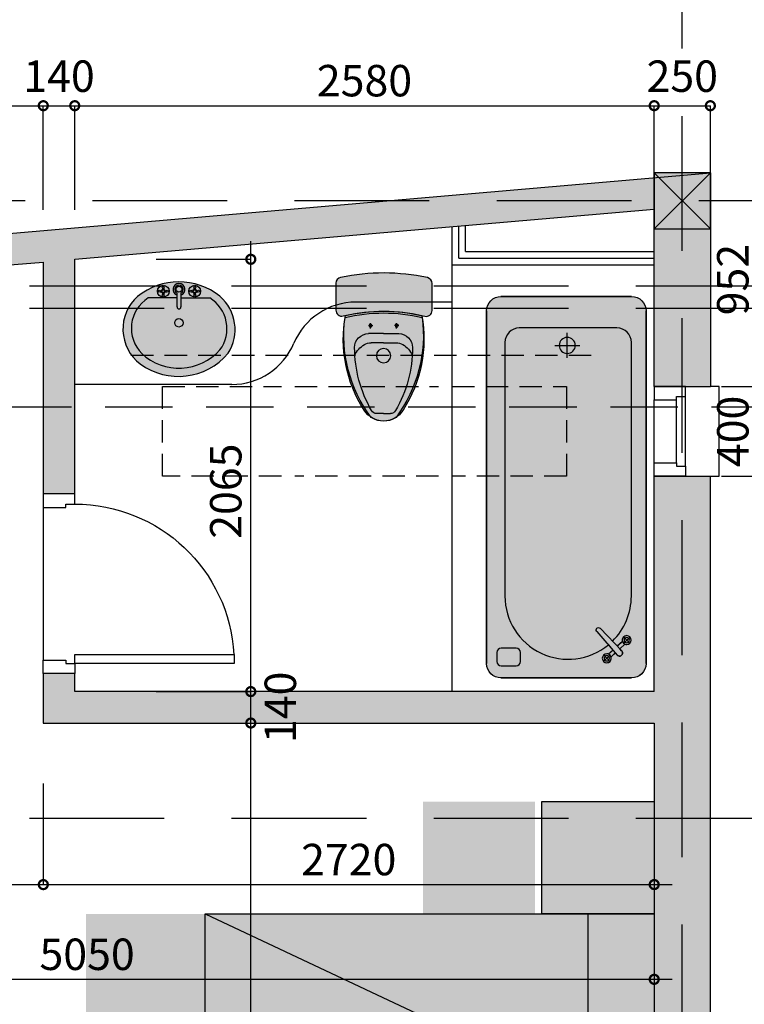
# Model space of a CAD drawing. Extents: x -148387 to 5823, y -39717 to 134725.
# Drawn here: x -3983 to -757, y 39690 to 44074 of the extents above; entities that cross this region are included whole.
import ezdxf

# ---------------------------------------------------------------- set-up
doc = ezdxf.new("R2010")
doc.units = 0
doc.header["$LTSCALE"] = 400
doc.header["$MEASUREMENT"] = 0
doc.header["$PDMODE"] = 3
doc.linetypes.add('CENTER', pattern=[2, 1.25, -0.25, 0.25, -0.25])
doc.linetypes.add('HIDDEN', pattern=[0.375, 0.25, -0.125])
doc.layers.get('0').update_dxf_attribs({"linetype": 'CONTINUOUS'})
doc.layers.get('DEFPOINTS').update_dxf_attribs({"linetype": 'CONTINUOUS'})
for name, color, linetype in [('2', 32, 'CONTINUOUS'), ('6', 8, 'CONTINUOUS'), ('9', 9, 'CONTINUOUS'), ('CAY', 75, 'CONTINUOUS'), ('DIM2', 14, 'CONTINUOUS'), ('H', 152, 'CONTINUOUS'), ('NETKHUAT', 8, 'HIDDEN'), ('NETTHAY', 8, 'CONTINUOUS'), ('THIETBI', 8, 'CONTINUOUS'), ('TIM', 63, 'CENTER'), ('TUONG', 4, 'CONTINUOUS')]:
    doc.layers.add(name, color=color, linetype=linetype)
doc.styles.add('ARIAL', font='VNARIAL.ttf')
doc.dimstyles.new('1-100', dxfattribs={"dimtxt": 140, "dimasz": 80, "dimexe": 0, "dimexo": 0, "dimgap": 40, "dimtad": 1, "dimdec": 0, "dimzin": 0, "dimdsep": 46, "dimtxsty": 'ARIAL', "dimblk1": 'DOTSMALL', "dimblk2": 'DOTSMALL', "dimsah": 1, "dimcen": 0.09, "dimdle": 80, "dimclrd": 14, "dimclre": 14, "dimclrt": 7, "dimadec": 0, "dimazin": 0, "dimtfac": 1, "dimtdec": 0, "dimtofl": 0, "dimtmove": 2, "dimatfit": 3, "dimldrblk": 'DOTSMALL', "dimfxl": 0, "dimtolj": 1, "dimtzin": 0, "dimarcsym": 0})

# ---------------------------------------------------------------- blocks, each defined once
blk = doc.blocks.new('WC-01')
at = {"layer": 'H'}
h = blk.add_hatch(color=256, dxfattribs=at)
edge = h.paths.add_edge_path()
edge.add_arc((187.7386265604655, -45.5467962366547), 26.39999999999749, -3.979039320256561e-12, 78.18984661212522, ccw=False)
edge.add_line((214.1386265604633, -45.54679623665652), (214.1386265604669, -165.7719810493472))
edge.add_arc((187.7386265604546, -165.7719810493527), 26.40000000001237, -103.6010580665465, 1.1880274541908875e-11, ccw=False)
edge.add_arc((2.584643394151499, -931.0449834805058), 760.9530121440556, 76.39894193344259, 103.969220164493)
edge.add_arc((-187.482852968129, -166.9775044193248), 26.40000000000988, 179.9999999999763, 283.9692201644754, ccw=False)
edge.add_line((-213.8828529681377, -166.9775044193138), (-213.8828529681377, -46.58843626009002))
edge.add_arc((-187.4828529681363, -46.58843626009002), 26.40000000000146, 102.12826643340873, 180, ccw=False)
edge.add_arc((2.584643394158775, -931.0449834805167), 931.048571045415, 78.18984661212818, 102.128266433411, ccw=False)
h = blk.add_hatch(color=256, dxfattribs=at)
edge = h.paths.add_edge_path()
edge.add_arc((2.584643394151499, -931.0449834805058), 760.9530121440562, 77.11860071008819, 102.9991738341679)
edge.add_arc((409.9810836020661, -293.2386472590078), 587.7733850623711, 169.843549913803, 212.7043312987996)
edge.add_arc((1.860396850319376, -558.242405115021), 101.2000000000006, 211.298131395388, 328.7018686046692)
edge.add_arc((-406.173262145192, -293.273946581272), 587.6810817140711, 327.2939802765866, 370.1962546020461)
at = {"layer": 'THIETBI'}
for p, q in [((-65.6619157611567, -234.0998302922671), (-46.10049726154102, -234.0998302922671)), ((-56.06929593250607, -247.2572900603045), (-56.06929593250607, -223.385898011973)), ((69.38270946178818, -234.0998302922671), (49.8212909621725, -234.0998302922671)), ((59.79008963313754, -247.2572900603045), (59.79008963313754, -223.385898011973)), ((1.8603968503121, -270.1472651451404), (-65.60398927819915, -270.1472651451404)), ((1.860396850315738, -270.1472651451404), (69.32478297882699, -270.1472651451404)), ((1.860396850315738, -310.9692833846693), (-53.46152676783095, -310.9692833846693)), ((1.860396850315738, -310.9692833846693), (57.18232046846242, -310.9692833846693)), ((1.8603968503121, -626.064245871321), (-28.61566037747252, -626.064245871321)), ((1.860396850315738, -626.064245871321), (32.336454078104, -626.064245871321))]:
    blk.add_line(p, q, dxfattribs=at)
for points in [[(193.1419017239277, -19.70565428224836, -0.3550510849783174), (214.1386265604633, -45.54679623665652), (214.1386265604669, -165.7719810493472, -0.4855796156414798), (181.5304009231659, -191.4316368232958, 0.12088171400207), (-181.1098768994962, -192.5967389127509, -0.4875663488252326), (-213.8828529681377, -166.9775044193138), (-213.8828529681377, -46.58843626009002, -0.3534888470401446), (-193.0295172359693, -20.77769207283382, -0.1048325804745381)], [(172.2266790928225, -189.2424043429546, 0.113407777000007), (-168.5818477780485, -189.5926795587293, 0.1892266528890446), (-84.61255136843101, -610.8149190967342, 0.562343334187039), (88.3333450691207, -610.8149190966469, 0.1894141891269166)], [(173.680053003136, -197.6748528820244, 0.1156209314877619), (-170.0051580347063, -198.0251010175234, 0.1951790510421335), (-53.84569356793872, -642.7306971460039, 0.2999978609796283), (57.56648726857384, -642.7306971460057, 0.1967772097381536)], [(87.51275633100522, -318.9537570850171, -1.323972584536519e-06), (87.51320967687934, -318.9540135464322, 2.113879088727785e-06)], [(87.51321110090066, -318.9540143520171, 1.323452858794158e-06), (87.51275793299283, -318.9537579912667), (87.51275617123974, -318.9537569946369), (87.51275685484507, -318.9537573813559), (87.5128117246677, -318.9537884213878), (87.5128981431626, -318.9538373088453), (87.51289840653772, -318.9538374578369), (87.51289901700875, -318.953837803183), (87.5128995326595, -318.9538380948889), (87.51289994698891, -318.9538383292766), (87.51290040495951, -318.9538385883534), (87.51280334988041, -318.9537836838263), (87.51277995985947, -318.9537704519771, -1.256852874527475e-06), (87.51321032301712, -318.9540139119599), (87.5132101235613, -318.9540137991244, 1.322734651888248e-06), (87.51275720157355, -318.9537575775012), (87.5127563370479, -318.9537570884368), (87.51301521025744, -318.9539035347079), (87.51311301990427, -318.9539588666084), (87.51324179802032, -318.9540317178107)]]:
    blk.add_lwpolyline(points, format="xyb", close=True, dxfattribs=at)
blk.add_lwpolyline([(-83.79196213211617, -318.9537568031519), (-83.791963003423, -318.9537572960544)], close=True, dxfattribs=at)
blk.add_lwpolyline([(-83.79196213211617, -318.9537568031519), (-83.791963003423, -318.9537572960544)], close=True, dxfattribs=at)
for centre, radius in [((-56.39460167650032, -234.4279976128564), 6.600000000000001), ((60.11539537713179, -234.4279976128564), 6.600000000000001), ((1.860396850315738, -368.3752483426106), 31.89220135646)]:
    blk.add_circle(centre, radius, dxfattribs=at)
for centre, radius, start, end in [((-65.60398927819915, -331.7472651451408), 61.60000000000001, 90, 180.2133109917491), ((69.32478297882699, -331.7472651451408), 61.60000000000001, 359.7866890082509, 90), ((439.435165444349, -329.8670062217261), 566.6426548089796, 180.2133109917484, 209.9603193324757), ((-35.36569313974178, -404.5572204098298), 98.3516980533718, 119.4971907512092, 157.1911446568267), ((-53.46152676783095, -372.5692833846697), 61.60000000000001, 90, 119.4971907512092), ((-435.7143717437175, -329.8670062217261), 566.6426548089796, 330.0396806675242, 359.7866890082516), ((57.18232046846242, -372.5692833846697), 61.60000000000001, 60.50280924879082, 90), ((39.08648684037689, -404.5572204098298), 98.3516980533718, 22.80885534317375, 60.50280924879082), ((-28.61566037747252, -599.6642458713195), 26.4, 209.9603193324767, 270), ((32.336454078104, -599.6642458713195), 26.4, 270, 330.0396806675233)]:
    blk.add_arc(centre, radius, start, end, dxfattribs=at)
blk = doc.blocks.new('LAV-05')
at = {"layer": 'H'}
h = blk.add_hatch(color=256, dxfattribs=at)
edge = h.paths.add_edge_path()
edge.add_arc((-53.54331465372296, -210.5212439365434), 194.9996568506438, 131.6871286225812, 232.5683441693847)
edge.add_arc((-1.595153950979011, -132.8194132337238), 288.3378601309348, 233.7561962733523, 320.0282774479074)
edge.add_arc((55.47049572175749, -211.659399263705), 195.4073310156932, 327.0124022986108, 409.0558666178156)
edge.add_arc((0.6704716469715066, -293.0046429994783), 293.0054101061624, 51.3862839418706, 128.8759312108472)
at = {"layer": 'THIETBI'}
for p, q in [((-82.63901675768284, -39.56222365587928), (-77.40067447252659, -39.56222365587928)), ((-71.11634219713596, -33.27712844103553), (-71.11634219713596, -28.03878615587928)), ((-66.74088443346409, -28.03878615587928), (-66.74088443346409, -33.27712844103553)), ((-60.45655215807346, -39.56222365587928), (-55.21744693346409, -39.56222365587928)), ((57.36037289075466, -39.56222365587928), (62.59947811536404, -39.56222365587928)), ((68.88381039075466, -33.27712844103553), (68.88381039075466, -28.03878615587928)), ((73.25926815442654, -28.03878615587928), (73.25926815442654, -33.27712844103553)), ((79.54360042981716, -39.56222365587928), (84.78194271497341, -39.56222365587928)), ((-7.678689609245339, -71.86355422228553), (-136.7764374119797, -71.86355422228553)), ((-82.63901675768284, -43.93691848009803), (-77.40067447252659, -43.93691848009803)), ((-71.11634219713596, -55.46188185900428), (-71.11634219713596, -50.22201369494178)), ((-66.74088443346409, -50.22201369494178), (-66.74088443346409, -55.46188185900428)), ((-60.45655215807346, -43.93691848009803), (-55.21744693346409, -43.93691848009803)), ((-7.678689609245339, -111.7500288316605), (-7.678689609245339, -50.49972365587928)), ((9.821615566535911, -50.49972365587928), (9.821615566535911, -111.7500288316605)), ((9.821615566535911, -71.86355422228553), (138.2205108302078, -71.86355422228553)), ((57.36037289075466, -43.93691848009803), (62.59947811536404, -43.93691848009803)), ((68.88381039075466, -55.46188185900428), (68.88381039075466, -50.22201369494178)), ((73.25926815442654, -50.22201369494178), (73.25926815442654, -55.46188185900428)), ((79.54360042981716, -43.93691848009803), (84.78194271497341, -43.93691848009803))]:
    blk.add_line(p, q, dxfattribs=at)
blk.add_lwpolyline([(-183.2302948338656, -64.8979170152561, 0.4709971914337374), (-172.0669647557152, -365.3663618394639, 0.3952825049966363), (219.3759063380348, -318.0503828355577, 0.3741008546537069), (183.5253814356656, -64.05868361681314, 0.3516144642770185)], format="xyb", close=True, dxfattribs=at)
for centre, radius in [((-68.92823184557346, -41.75033400744178), 26.24969482421875), ((-86.42853702135471, -41.75033400744178), 4.37469482421875), ((-68.92823184557346, -41.75033400744178), 8.75091552734375), ((-68.92823184557346, -41.75033400744178), 6.56280517578125), ((-68.92823184557346, -24.25002883166053), 4.37469482421875), ((-51.42868960924534, -41.75033400744178), 4.37469482421875), ((1.071462978645286, -32.99941848009803), 13.12408447265625), ((71.07115780286404, -41.75033400744178), 26.24969482421875), ((53.57161556653591, -41.75033400744178), 4.37469482421875), ((71.07115780286404, -41.75033400744178), 8.75091552734375), ((71.07115780286404, -41.75033400744178), 6.56280517578125), ((71.07115780286404, -24.25002883166053), 4.37469482421875), ((88.57146297864529, -41.75033400744178), 4.37469482421875), ((-68.92823184557346, -59.25063918322303), 4.376220703125), ((71.07115780286404, -59.25063918322303), 4.376220703125), ((1.071462978645286, -182.157286359341), 18.95834429397473)]:
    blk.add_circle(centre, radius, dxfattribs=at)
for centre, radius, start, end in [((1.071462978645286, -33.72936080187537), 26.97963714599609, 288.9246444160513, 251.0753555839488), ((1.071462978645286, -34.09399817884514), 18.59335899560918, 298.073662444883, 241.926337555117), ((-49.88707958336454, -207.2591146759933), 160.8779608723644, 122.6900957954594, 224.3608982272273), ((54.9954360416923, -208.1462446881815), 159.6852679309566, 323.6287700462044, 58.58843409985523), ((1.071462978645286, -111.7492658589654), 8.750152621154465, 180.0049959261871, 359.995004073813), ((0.9214012970041949, -137.8354356592481), 246.1475979936713, 227.6471801449626, 317.9054552219272)]:
    blk.add_arc(centre, radius, start, end, dxfattribs=at)
blk = doc.blocks.new('BATH-02')
at = {"layer": 'H'}
h = blk.add_hatch(color=256, dxfattribs=at)
edge = h.paths.add_edge_path()
edge.add_line((1698.180574559239, -290.8907998529194), (1698.180574559236, 290.8907998529176))
edge.add_arc((1634.180574559236, 290.8907998529176), 64, 0, 90)
edge.add_line((1634.180574559236, 354.8907998529176), (64, 354.8907998529203))
edge.add_arc((64, 290.8907998529203), 64, 90, 180)
edge.add_line((0, 290.8907998529203), (0, -290.8907998529194))
edge.add_arc((64, -290.8907998529185), 64, 180.0000000000008, 270)
edge.add_line((64, -354.8907998529185), (1634.180574559239, -354.8907998529166))
edge.add_arc((1634.180574559239, -290.8907998529167), 63.99999999999994, 270, 359.9999999999976)
at = {"layer": 'THIETBI'}
for p, q in [((64, 354.8907998529203), (1634.180574559236, 354.8907998529176)), ((0, -290.8907998529185), (0, 290.8907998529203)), ((1698.180574559236, 290.8907998529176), (1698.180574559239, -290.8907998529166)), ((217.9403011341747, 51.45666507647002), (217.9403011341747, -60.0683441616402)), ((273.7028057532298, -4.30583954258509), (162.1777965151196, -4.30583954258509)), ((1577.557477888819, -246.6840045752979), (1477.444886422425, -150.1434478807778)), ((1490.832420760147, -135.4365577232002), (1596.330277205463, -226.0611258184399)), ((1625.660217974048, -193.8406880342818), (1596.080274977645, -166.9143631396792)), ((1624.333408923147, -165.5875540887801), (1597.407084028546, -195.1674970851809)), ((1574.930178316506, -207.9752453036081), (1592.615065674916, -188.5474933914093)), ((1587.15880625305, -218.310034169227), (1604.447042873478, -199.3180233492494)), ((1544.881243290241, -282.5805170234844), (1515.301300293839, -255.6541921288817)), ((1543.55443423934, -254.3273830779826), (1516.62810934474, -283.9073260743835)), ((1536.514475394408, -250.1768568139141), (1557.545656582814, -227.0730302376869)), ((1548.34645259297, -260.9473867717552), (1568.980983043388, -238.2793012877501)), ((1634.180574559239, -354.8907998529166), (64, -354.8907998529185))]:
    blk.add_line(p, q, dxfattribs=at)
for points in [[(1698.180574559239, -290.8907998529194), (1698.180574559236, 290.8907998529176, 0.414213562373095), (1634.180574559236, 354.8907998529176), (64, 354.8907998529203, 0.4142135623730951), (0, 290.8907998529203), (0, -290.8907998529194, 0.4142135623730909), (64, -354.8907998529185), (1634.180574559239, -354.8907998529166, 0.414213562373083)], [(1565.448682386123, 223.6569162332617), (1565.448682386123, 289.7457539407596, -0.4142135623730951), (1585.448682386123, 309.7457539407596), (1624.961643127757, 309.7457539407596, -0.4142135623730951), (1644.961643127757, 289.7457539407596), (1644.961643127757, 223.6569162332617, -0.4142135623730951), (1624.961643127757, 203.6569162332617), (1585.448682386123, 203.6569162332617, -0.4142135623730951)], [(1510.09127179204, -269.1173545761822, -0.5135612529796354), (1536.514475394408, -250.1768568139132), (1557.393839851815, -227.2398086698086), (1534.638154032749, -205.2960497004306, -0.2013676950219585), (1333.741743178205, -289.6235349491471), (204.1748502186892, -289.6235349491462, -0.4142135623730951), (140.1748502186892, -225.6235349491462), (140.1748502186892, 209.3067187232064, -0.4142135623730964), (204.1748502186892, 273.3067187232068), (1333.741743178205, 273.3067187232064, -0.6338815459497519), (1550.991434113701, -187.1142390136029), (1575.081995047502, -207.8084668714873), (1592.615065674916, -188.5474933914074, -0.1055919137662949), (1590.870246475846, -180.3775255869796, -1), (1630.870246475846, -180.3775255869796, -0.5135612529796497), (1604.447042873478, -199.3180233492494), (1587.223870566333, -218.2385576983161), (1595.94988873956, -225.7343652415675, -1.04787411911791), (1577.196506809767, -246.335913007475), (1568.915918730105, -238.3507777586592), (1548.34645259297, -260.9473867717561, -0.1055919137662719), (1550.09127179204, -269.1173545761822, -1)], [(1598.870246475846, -180.3775255869796, -1), (1622.870246475846, -180.3775255869796, -1)], [(1518.09127179204, -269.1173545761822, -1), (1542.09127179204, -269.1173545761822, -1)]]:
    blk.add_lwpolyline(points, format="xyb", close=True, dxfattribs=at)
for centre, radius in [((217.9403011341747, -4.30583954258509), 35.76250461905497), ((1610.870246475846, -180.3775255869796), 20), ((1610.870246475846, -180.3775255869796), 12), ((1530.09127179204, -269.1173545761822), 20), ((1530.09127179204, -269.1173545761822), 12)]:
    blk.add_circle(centre, radius, dxfattribs=at)
for centre, radius, start, end in [((64, 290.8907998529198), 64, 89.99999999999999, 180), ((1634.180574559236, 290.8907998529171), 64, 0, 89.99999999999999), ((1484.138653591286, -142.7900028019876), 9.943825895382544, 47.68871934893817, 227.6887193489381), ((1587.055073220959, -236.4737855014673), 13.94463662591046, 227.070881660778, 48.3065570370992), ((64, -290.8907998529194), 64, 180, 270), ((1634.180574559239, -290.8907998529166), 63.9999999999999, 269.9999999999999, 0)]:
    blk.add_arc(centre, radius, start, end, dxfattribs=at)
blk = doc.blocks.new('_DOTSMALL')
at = {"color": 0, "linetype": 'ByBlock', "ltscale": 200, "const_width": 0.5}
blk.add_lwpolyline([(-0.0625, 0, 1), (0.0625, 0, 1)], format="xyb", close=True, dxfattribs=at)
blk = doc.blocks.new('*D957')
at = {"color": 14, "linetype": 'ByBlock', "ltscale": 200}
for p, q in [((-3878.051909015457, 40674.1231765973), (-3878.051909015457, 40223.46705185081)), ((-5358.051909014641, 40223.46705185081), (-3798.051909015457, 40223.46705185081))]:
    blk.add_line(p, q, dxfattribs=at)
at = {"layer": 'DEFPOINTS', "color": 0, "linetype": 'ByBlock', "ltscale": 200}
for p in [(-5278.051909014641, 40662.96037784158), (-3878.051909015457, 40674.1231765973), (-3878.051909015457, 40223.46705185081)]:
    blk.add_point(p, dxfattribs=at)
at = {"color": 14, "linetype": 'ByBlock', "ltscale": 200, "xscale": 80, "yscale": 80, "zscale": 80, "rotation": 180}
blk.add_blockref('_DOTSMALL', (-5278.051909014641, 40223.46705185081), dxfattribs=at)
at = {"color": 14, "linetype": 'ByBlock', "ltscale": 200, "xscale": 80, "yscale": 80, "zscale": 80}
blk.add_blockref('_DOTSMALL', (-3878.051909015457, 40223.46705185081), dxfattribs=at)
at = {"color": 7, "linetype": 'ByBlock', "ltscale": 200, "insert": (-4578.051909015048, 40334.94727013184), "char_height": 140, "attachment_point": 5, "style": 'ARIAL'}
blk.add_mtext('\\A1;1400', dxfattribs=at)
blk = doc.blocks.new('*D956')
at = {"color": 14, "linetype": 'ByBlock', "ltscale": 200}
for p, q in [((-1158.051909014874, 40942.76920316013), (-1158.051909014874, 40223.46705185081)), ((-3958.051909015457, 40223.46705185081), (-1078.051909014874, 40223.46705185081))]:
    blk.add_line(p, q, dxfattribs=at)
at = {"layer": 'DEFPOINTS', "color": 0, "linetype": 'ByBlock', "ltscale": 200}
for p in [(-3878.051909015457, 40942.76920316087), (-1158.051909014874, 40942.76920316013), (-1158.051909014874, 40223.46705185081)]:
    blk.add_point(p, dxfattribs=at)
at = {"color": 14, "linetype": 'ByBlock', "ltscale": 200, "xscale": 80, "yscale": 80, "zscale": 80, "rotation": 180}
blk.add_blockref('_DOTSMALL', (-3878.051909015457, 40223.46705185081), dxfattribs=at)
at = {"color": 14, "linetype": 'ByBlock', "ltscale": 200, "xscale": 80, "yscale": 80, "zscale": 80}
blk.add_blockref('_DOTSMALL', (-1158.051909014874, 40223.46705185081), dxfattribs=at)
at = {"color": 7, "linetype": 'ByBlock', "ltscale": 200, "insert": (-2518.051909015165, 40334.94727013184), "char_height": 140, "attachment_point": 5, "style": 'ARIAL'}
blk.add_mtext('\\A1;2720', dxfattribs=at)
blk = doc.blocks.new('*D912')
at = {"color": 14, "linetype": 'ByBlock', "ltscale": 200}
for p, q in [((-2954.18784811796, 37562.9330772903), (-2954.187848117959, 41022.76920316032)), ((-3575.997004362056, 40942.76920316032), (-2954.187848117959, 40942.76920316032)), ((-3375.997004362056, 37642.9330772903), (-2954.18784811796, 37642.9330772903))]:
    blk.add_line(p, q, dxfattribs=at)
at = {"layer": 'DEFPOINTS', "color": 0, "linetype": 'ByBlock', "ltscale": 200}
for p in [(-3575.997004362056, 40942.76920316032), (-2954.187848117959, 40942.76920316032), (-3375.997004362056, 37642.9330772903)]:
    blk.add_point(p, dxfattribs=at)
at = {"color": 14, "linetype": 'ByBlock', "ltscale": 200, "xscale": 80, "yscale": 80, "zscale": 80}
for p, rotation in [((-2954.187848117959, 40942.76920316032), 90), ((-2954.18784811796, 37642.9330772903), 270)]:
    blk.add_blockref('_DOTSMALL', p, dxfattribs=dict(at, rotation=rotation))
at = {"color": 7, "linetype": 'ByBlock', "ltscale": 200, "insert": (-3065.715815375804, 39292.85114022531), "char_height": 140, "attachment_point": 5, "rotation": 90, "style": 'ARIAL'}
blk.add_mtext('\\A1;3300', dxfattribs=at)
blk = doc.blocks.new('*D911')
at = {"color": 14, "linetype": 'ByBlock', "ltscale": 200}
for p, q in [((-3375.997004362056, 41082.76920316031), (-2954.187848117959, 41082.76920316031)), ((-2954.187848117959, 40862.76920316032), (-2954.187848117959, 41082.76920316031)), ((-3375.997004362056, 40942.76920316032), (-2954.187848117959, 40942.76920316032))]:
    blk.add_line(p, q, dxfattribs=at)
at = {"layer": 'DEFPOINTS', "color": 0, "linetype": 'ByBlock', "ltscale": 200}
for p in [(-3375.997004362056, 41082.76920316031), (-2954.187848117959, 41082.76920316031), (-3375.997004362056, 40942.76920316032)]:
    blk.add_point(p, dxfattribs=at)
at = {"color": 14, "linetype": 'ByBlock', "ltscale": 200, "xscale": 80, "yscale": 80, "zscale": 80}
for p, rotation in [((-2954.187848117959, 41082.76920316031), 90), ((-2954.187848117959, 40942.76920316032), 270)]:
    blk.add_blockref('_DOTSMALL', p, dxfattribs=dict(at, rotation=rotation))
at = {"color": 7, "linetype": 'ByBlock', "ltscale": 200, "insert": (-2822.707629836922, 41012.76920316031), "char_height": 140, "attachment_point": 5, "rotation": 90, "style": 'ARIAL'}
blk.add_mtext('\\A1;140', dxfattribs=at)
blk = doc.blocks.new('*D901')
at = {"color": 14, "linetype": 'ByBlock', "ltscale": 200}
for p, q in [((-6208.051909014815, 40662.96037784158), (-6208.051909014815, 39801.67530572551)), ((-1158.051909014845, 40662.96037784158), (-1158.051909014845, 39801.67530572551)), ((-6288.051909014815, 39801.67530572551), (-1078.051909014845, 39801.67530572551))]:
    blk.add_line(p, q, dxfattribs=at)
at = {"layer": 'DEFPOINTS', "color": 0, "linetype": 'ByBlock', "ltscale": 200}
for p in [(-6208.051909014815, 40662.96037784158), (-1158.051909014845, 40662.96037784158), (-1158.051909014845, 39801.67530572551)]:
    blk.add_point(p, dxfattribs=at)
at = {"color": 14, "linetype": 'ByBlock', "ltscale": 200, "xscale": 80, "yscale": 80, "zscale": 80, "rotation": 180}
blk.add_blockref('_DOTSMALL', (-6208.051909014815, 39801.67530572551), dxfattribs=at)
at = {"color": 14, "linetype": 'ByBlock', "ltscale": 200, "xscale": 80, "yscale": 80, "zscale": 80}
blk.add_blockref('_DOTSMALL', (-1158.051909014845, 39801.67530572551), dxfattribs=at)
at = {"color": 7, "linetype": 'ByBlock', "ltscale": 200, "insert": (-3683.05190901483, 39913.15552400655), "char_height": 140, "attachment_point": 5, "style": 'ARIAL'}
blk.add_mtext('\\A1;5050', dxfattribs=at)
blk = doc.blocks.new('*D785')
at = {"color": 14, "linetype": 'ByBlock', "ltscale": 200}
for p, q in [((-5358.05190901483, 43691.44856007745), (-3798.051909015354, 43691.44856007745)), ((-3878.051909015354, 43227.28929176369), (-3878.051909015354, 43691.44856007745))]:
    blk.add_line(p, q, dxfattribs=at)
at = {"layer": 'DEFPOINTS', "color": 0, "linetype": 'ByBlock', "ltscale": 200}
for p in [(-3878.051909015354, 43691.44856007745), (-5278.05190901483, 43227.28929176379), (-3878.051909015354, 43227.28929176369)]:
    blk.add_point(p, dxfattribs=at)
at = {"color": 14, "linetype": 'ByBlock', "ltscale": 200, "xscale": 80, "yscale": 80, "zscale": 80, "rotation": 180}
blk.add_blockref('_DOTSMALL', (-5278.05190901483, 43691.44856007745), dxfattribs=at)
at = {"color": 14, "linetype": 'ByBlock', "ltscale": 200, "xscale": 80, "yscale": 80, "zscale": 80}
blk.add_blockref('_DOTSMALL', (-3878.051909015354, 43691.44856007745), dxfattribs=at)
at = {"color": 7, "linetype": 'ByBlock', "ltscale": 200, "insert": (-4578.051909015092, 43802.92877835849), "char_height": 140, "attachment_point": 5, "style": 'ARIAL'}
blk.add_mtext('\\A1;1400', dxfattribs=at)
blk = doc.blocks.new('*D784')
at = {"color": 14, "linetype": 'ByBlock', "ltscale": 200}
for p in [(-3958.051909015354, 43691.44856007745), (-3738.051909014736, 43227.28929176369)]:
    blk.add_line(p, (-3738.051909014736, 43691.44856007745), dxfattribs=at)
at = {"layer": 'DEFPOINTS', "color": 0, "linetype": 'ByBlock', "ltscale": 200}
for p in [(-3738.051909014736, 43691.44856007745), (-3878.051909015354, 43227.28929176369), (-3738.051909014736, 43227.28929176369)]:
    blk.add_point(p, dxfattribs=at)
at = {"color": 14, "linetype": 'ByBlock', "ltscale": 200, "xscale": 80, "yscale": 80, "zscale": 80, "rotation": 180}
blk.add_blockref('_DOTSMALL', (-3878.051909015354, 43691.44856007745), dxfattribs=at)
at = {"color": 14, "linetype": 'ByBlock', "ltscale": 200, "xscale": 80, "yscale": 80, "zscale": 80}
blk.add_blockref('_DOTSMALL', (-3738.051909014736, 43691.44856007745), dxfattribs=at)
at = {"color": 7, "linetype": 'ByBlock', "ltscale": 200, "insert": (-3808.051909015046, 43822.92877835849), "char_height": 140, "attachment_point": 5, "style": 'ARIAL'}
blk.add_mtext('\\A1;140', dxfattribs=at)
blk = doc.blocks.new('*D783')
at = {"color": 14, "linetype": 'ByBlock', "ltscale": 200}
for p, q in [((-3818.051909014736, 43691.44856007745), (-1078.051909014874, 43691.44856007745)), ((-3738.051909014736, 43227.28929176369), (-3738.051909014736, 43691.44856007745)), ((-1158.051909014874, 43227.28929176379), (-1158.051909014874, 43691.44856007745))]:
    blk.add_line(p, q, dxfattribs=at)
at = {"layer": 'DEFPOINTS', "color": 0, "linetype": 'ByBlock', "ltscale": 200}
for p in [(-1158.051909014874, 43691.44856007745), (-3738.051909014736, 43227.28929176369), (-1158.051909014874, 43227.28929176379)]:
    blk.add_point(p, dxfattribs=at)
at = {"color": 14, "linetype": 'ByBlock', "ltscale": 200, "xscale": 80, "yscale": 80, "zscale": 80, "rotation": 180}
blk.add_blockref('_DOTSMALL', (-3738.051909014736, 43691.44856007745), dxfattribs=at)
at = {"color": 14, "linetype": 'ByBlock', "ltscale": 200, "xscale": 80, "yscale": 80, "zscale": 80}
blk.add_blockref('_DOTSMALL', (-1158.051909014874, 43691.44856007745), dxfattribs=at)
at = {"color": 7, "linetype": 'ByBlock', "ltscale": 200, "insert": (-2448.051909014805, 43802.92877835849), "char_height": 140, "attachment_point": 5, "style": 'ARIAL'}
blk.add_mtext('\\A1;2580', dxfattribs=at)
blk = doc.blocks.new('*D782')
at = {"color": 14, "linetype": 'ByBlock', "ltscale": 200}
for p in [(-1238.051909014874, 43691.44856007755), (-908.0519090148764, 43227.28929176379)]:
    blk.add_line(p, (-908.0519090148764, 43691.44856007755), dxfattribs=at)
at = {"layer": 'DEFPOINTS', "color": 0, "linetype": 'ByBlock', "ltscale": 200}
for p in [(-908.0519090148764, 43691.44856007755), (-1158.051909014874, 43227.28929176379), (-908.0519090148764, 43227.28929176379)]:
    blk.add_point(p, dxfattribs=at)
at = {"color": 14, "linetype": 'ByBlock', "ltscale": 200, "xscale": 80, "yscale": 80, "zscale": 80, "rotation": 180}
blk.add_blockref('_DOTSMALL', (-1158.051909014874, 43691.44856007755), dxfattribs=at)
at = {"color": 14, "linetype": 'ByBlock', "ltscale": 200, "xscale": 80, "yscale": 80, "zscale": 80}
blk.add_blockref('_DOTSMALL', (-908.0519090148764, 43691.44856007755), dxfattribs=at)
at = {"color": 7, "linetype": 'ByBlock', "ltscale": 200, "insert": (-1033.051909014875, 43822.92877835859), "char_height": 140, "attachment_point": 5, "style": 'ARIAL'}
blk.add_mtext('\\A1;250', dxfattribs=at)
blk = doc.blocks.new('*D777')
at = {"color": 14, "linetype": 'ByBlock', "ltscale": 200}
for p, q in [((-2954.187848117959, 40862.76920316032), (-2954.187848117959, 43087.65370213368)), ((-3375.997004362056, 43007.65370213368), (-2954.187848117959, 43007.65370213368))]:
    blk.add_line(p, q, dxfattribs=at)
at = {"layer": 'DEFPOINTS', "color": 0, "linetype": 'ByBlock', "ltscale": 200}
for p in [(-3375.997004362056, 43007.65370213368), (-2954.187848117959, 43007.65370213368), (-3375.997004362056, 40942.76920316032)]:
    blk.add_point(p, dxfattribs=at)
at = {"color": 14, "linetype": 'ByBlock', "ltscale": 200, "xscale": 80, "yscale": 80, "zscale": 80}
for p, rotation in [((-2954.187848117959, 43007.65370213368), 90), ((-2954.187848117959, 40942.76920316032), 270)]:
    blk.add_blockref('_DOTSMALL', p, dxfattribs=dict(at, rotation=rotation))
at = {"color": 7, "linetype": 'ByBlock', "ltscale": 200, "insert": (-3065.668066398996, 41975.211452647), "char_height": 140, "attachment_point": 5, "rotation": 90, "style": 'ARIAL'}
blk.add_mtext('\\A1;2065', dxfattribs=at)
blk = doc.blocks.new('*D771')
at = {"color": 14, "linetype": 'ByBlock', "ltscale": 200}
for p, q in [((-696.6496262452856, 43472.93307729032), (-696.6496262452856, 42361.30672099268)), ((-327.6967306148147, 43392.93307729032), (-696.6496262452856, 43392.93307729032)), ((-857.6967306147853, 42441.30672099268), (-696.6496262452856, 42441.30672099268))]:
    blk.add_line(p, q, dxfattribs=at)
at = {"layer": 'DEFPOINTS', "color": 0, "linetype": 'ByBlock', "ltscale": 200}
for p in [(-327.6967306148147, 43392.93307729032), (-857.6967306147853, 42441.30672099268), (-696.6496262452856, 42441.30672099268)]:
    blk.add_point(p, dxfattribs=at)
at = {"color": 14, "linetype": 'ByBlock', "ltscale": 200, "xscale": 80, "yscale": 80, "zscale": 80}
for p, rotation in [((-696.6496262452856, 43392.93307729032), 90), ((-696.6496262452856, 42441.30672099268), 270)]:
    blk.add_blockref('_DOTSMALL', p, dxfattribs=dict(at, rotation=rotation))
at = {"color": 7, "linetype": 'ByBlock', "ltscale": 200, "insert": (-808.1298445263225, 42917.1198991415), "char_height": 140, "attachment_point": 5, "rotation": 90, "style": 'ARIAL'}
blk.add_mtext('\\A1;952', dxfattribs=at)
blk = doc.blocks.new('*D770')
at = {"color": 14, "linetype": 'ByBlock', "ltscale": 200}
for p, q in [((-696.6496262452856, 42521.30672099268), (-696.6496262452856, 41961.30672099267)), ((-857.6967306147853, 42041.30672099267), (-696.6496262452856, 42041.30672099267))]:
    blk.add_line(p, q, dxfattribs=at)
at = {"layer": 'DEFPOINTS', "color": 0, "linetype": 'ByBlock', "ltscale": 200}
for p in [(-857.6967306147853, 42441.30672099268), (-857.6967306147853, 42041.30672099267), (-696.6496262452856, 42041.30672099267)]:
    blk.add_point(p, dxfattribs=at)
at = {"color": 14, "linetype": 'ByBlock', "ltscale": 200, "xscale": 80, "yscale": 80, "zscale": 80}
for p, rotation in [((-696.6496262452856, 42441.30672099268), 90), ((-696.6496262452856, 42041.30672099267), 270)]:
    blk.add_blockref('_DOTSMALL', p, dxfattribs=dict(at, rotation=rotation))
at = {"color": 7, "linetype": 'ByBlock', "ltscale": 200, "insert": (-808.1298445263225, 42241.30672099268), "char_height": 140, "attachment_point": 5, "rotation": 90, "style": 'ARIAL'}
blk.add_mtext('\\A1;400', dxfattribs=at)
blk = doc.blocks.new('BED-03')
at = {"layer": 'H'}
h = blk.add_hatch(color=256, dxfattribs=at)
h.paths.add_polyline_path([(1.455191522836685e-11, 800.0000000000719), (2000.000000000015, 800.0000000000719), (1999.999999999985, -800.0000000000719), (-1.455191522836685e-11, -800.0000000000719)])
h.paths.add_polyline_path([(500.0000000000146, 1300.000000000072), (1.455191522836685e-11, 1300.000000000072), (1.455191522836685e-11, 800.0000000000719), (500.0000000000146, 800.0000000000719)])
h.paths.add_polyline_path([(499.9999999999854, -1300.000000000072), (-1.455191522836685e-11, -1300.000000000072), (-1.455191522836685e-11, -800.0000000000719), (499.9999999999854, -800.0000000000719)])
at = {"layer": 'THIETBI'}
for p, q in [((2000.000000000015, 800.0000000000719), (295, 0)), ((294.9999999999854, -800.0000000000719), (295.0000000000146, 800.0000000000719)), ((1999.999999999985, -800.0000000000719), (295, 0))]:
    blk.add_line(p, q, dxfattribs=at)
for points in [[(500.0000000000146, 1300.000000000072), (1.455191522836685e-11, 1300.000000000072), (1.455191522836685e-11, 800.0000000000719), (500.0000000000146, 800.0000000000719)], [(1.455191522836685e-11, 800.0000000000719), (2000.000000000015, 800.0000000000719), (1999.999999999985, -800.0000000000719), (-1.455191522836685e-11, -800.0000000000719)], [(499.9999999999854, -1300.000000000072), (-1.455191522836685e-11, -1300.000000000072), (-1.455191522836685e-11, -800.0000000000719), (499.9999999999854, -800.0000000000719)]]:
    blk.add_lwpolyline(points, close=True, dxfattribs=at)
blk = doc.blocks.new('COT')
at = {"layer": '6', "ltscale": 200}
blk.add_hatch(color=2, dxfattribs=at).paths.add_polyline_path([(125, 125.0000000000146), (-125.0000000000146, 125), (-124.9999999999854, -125), (125, -125)])
at = {"layer": '6', "color": 2, "ltscale": 200}
blk.add_line((125, 125), (-125, -125), dxfattribs=at)
at = {"layer": '6', "ltscale": 200}
blk.add_line((125, -125), (-125, 125), dxfattribs=at)
at = {"layer": 'NETTHAY', "color": 4}
blk.add_lwpolyline([(-125, -125), (125, -125), (125, 125), (-125, 125)], close=True, dxfattribs=at)

msp = doc.modelspace()

# ---------------------------------------------------------------- hatches: boundary and pattern name
at = {"layer": 'H', "ltscale": 200}
h = msp.add_hatch(color=252, dxfattribs=at)
h.paths.add_polyline_path([(-5278.051909014829, 42780.41263117949), (-5278.051909014829, 42874.46451294448), (-3878.051909015518, 42995.54559402551), (-3878.051909015487, 41962.76920316085), (-3738.051909015136, 41962.76920316082), (-3738.051909014805, 43007.65370213368), (-1158.051909014874, 43230.78883726883), (-1158.051909014874, 42441.30672099268), (-908.0519090148734, 42441.30672099267), (-908.0519090148763, 43392.93307729032), (-6458.051909014849, 42912.9330772903), (-10028.05190901408, 43012.93307729029), (-12628.05190901482, 43077.9330772903), (-18088.051909015, 43797.93307729028), (-19538.0519090148, 44027.51641062365), (-19538.05190901479, 35092.9330772903), (-19288.05190901478, 35092.9330772903), (-19288.05190901481, 43734.81879425243), (-18339.2339384449, 43584.5892822456), (-18339.2339384449, 42827.93307729031), (-18089.2339384449, 42827.93307729031), (-18089.2339384449, 43545.9246670135), (-12647.57287804826, 42828.34298871934), (-10034.67597563644, 42763.02056615897), (-6448.999327897513, 42662.58144437371)])
h.paths.add_polyline_path([(-6318.051909014451, 41542.93307729029), (-5278.051909014832, 41542.93307729059), (-5278.05190901483, 41682.93307729059), (-6458.051909014408, 41682.93307729025), (-6458.051909014722, 40642.9330772903), (-12628.05190901481, 40642.9330772903), (-12628.05190901482, 40392.9330772903), (-6458.0519090148, 40392.9330772903), (-6458.051909014931, 39953.01163082304), (-6208.051909014931, 39953.01163082304), (-6208.051909014815, 40642.9330772903), (-6318.051909014722, 40642.93307729034)], flags=17)
h.paths.add_polyline_path([(-6208.051909014931, 39353.01163082304), (-6458.051909014932, 39353.01163082304), (-6458.051909014815, 37392.93307729031), (-5318.051909014829, 37392.9330772903), (-5318.05190901483, 37642.9330772903), (-6208.051909014829, 37642.93307729031)], flags=17)
h.paths.add_polyline_path([(-908.0519090148722, 42041.30672099268), (-1158.051909014874, 42041.30672099267), (-1158.051909014874, 41082.76920316013), (-3738.051909015428, 41082.76920316074), (-3738.051909015395, 41162.76920316082), (-3878.051909015463, 41162.76920316085), (-3878.051909015456, 40942.76920316087), (-1158.051909014874, 40942.76920316013), (-1158.051909014874, 37642.9330772903), (-3358.05190901483, 37642.93307729029), (-3358.051909014803, 36642.93307729031), (-3218.051909014832, 36642.93307729031), (-3218.05190901483, 37392.9330772903), (-908.0519090148591, 37392.9330772903)])
h.paths.add_polyline_path([(-12628.05190901487, 38066.91635444551), (-12878.05190901487, 38066.91635444551), (-12968.05190901471, 38066.91635444551), (-12968.05190901471, 37926.91635444552), (-12878.05190901486, 37926.91635444552), (-12878.05190901477, 36942.8094052235), (-12628.05190901477, 36942.8094052235)], flags=17)
h.paths.add_polyline_path([(-12628.05190901477, 36642.8094052235), (-12878.05190901477, 36642.80940522349), (-12878.05190901474, 36142.8094052235), (-12628.05190901476, 36142.8094052235)], flags=17)
h.paths.add_polyline_path([(-12628.05190901464, 35742.80940522349), (-12878.05190901473, 35742.80940522349), (-12878.05190901482, 34492.93307729028), (-12628.05190901482, 34492.93307729028)])
h.paths.add_polyline_path([(-14148.21982069718, 36297.91635444572), (-14288.21982069718, 36297.91635444572), (-14288.21982069718, 35232.93307729036), (-16348.05190901485, 35232.93307729037), (-16348.05190901487, 35342.93307729034), (-16488.05190901482, 35342.93307729036), (-16488.05190901482, 35092.93307729036), (-14148.21982069721, 35092.93307729036)], flags=17)
h.paths.add_polyline_path([(-14148.21982069716, 37926.91635444552), (-13888.05190901467, 37926.91635444552), (-13888.05190901467, 38066.91635444551), (-14148.21982069717, 38066.9163544455), (-14148.21982069715, 38672.93307729028), (-17188.05190901482, 38672.93307729028), (-17188.05190901481, 37392.93307729028), (-17048.05190901482, 37392.93307729028), (-17048.05190901482, 38472.93307729028), (-14288.21982069718, 38472.93307729028), (-14288.21982069718, 37097.91635444572), (-14148.21982069718, 37097.91635444572)], flags=17)
h.paths.add_polyline_path([(-15748.05190901481, 37532.93307729028), (-16488.05190901482, 37532.93307729028), (-16488.05190901484, 37142.93307729033), (-15748.05190901484, 37142.93307729035)], flags=16)
h.paths.add_polyline_path([(-15828.05190901483, 37392.93307729029), (-15828.05190901484, 37222.93307729036), (-16408.05190901487, 37222.93307729033), (-16408.05190901482, 37392.93307729028)], flags=0)
h.paths.add_polyline_path([(-18338.05190901481, 35342.93307729028), (-19288.05190901477, 35342.9330772903), (-19288.05190901477, 35092.9330772903), (-18338.05190901481, 35092.9330772903)])
h.paths.add_polyline_path([(-18088.05190901482, 35092.93307729028), (-18338.05190901482, 35092.93307729028), (-18338.05190901479, 33292.93307729026), (-18088.05190901477, 33292.93307729026)])
h.paths.add_polyline_path([(-18088.05190901478, 32342.93307729033), (-18338.05190901479, 32342.93307729033), (-18338.05190901482, 30292.9330772903), (-18088.0519090148, 30292.9330772903), (-12628.05190901484, 30292.9330772903), (-12628.05190901499, 31142.93307729031), (-12878.05190901481, 31142.93307729031), (-12878.05190901471, 30542.9330772903), (-18088.0519090148, 30542.9330772903)])
at = {"layer": 'H'}
h = msp.add_hatch(color=256, dxfattribs=at)
h.paths.add_polyline_path([(-1688.051909014859, 40092.85114022535), (-3688.051909014859, 40092.85114022535), (-3688.05190901483, 38492.8511402252), (-1688.05190901483, 38492.8511402252)])
h.paths.add_polyline_path([(-2188.051909014859, 40592.85114022535), (-1688.051909014859, 40592.85114022535), (-1688.051909014859, 40092.85114022535), (-2188.051909014859, 40092.85114022535)])
h.paths.add_polyline_path([(-2188.05190901483, 37992.8511402252), (-1688.05190901483, 37992.8511402252), (-1688.05190901483, 38492.8511402252), (-2188.05190901483, 38492.8511402252)])

# ---------------------------------------------------------------- linework, layer by layer
at = {"layer": '2', "ltscale": 200}
for points in [[(-1158.051909014874, 42441.30672099268), (-1158.051909014888, 42381.30672099265), (-1058.051909014888, 42381.30672099268), (-1058.051909014888, 42396.30672099265), (-1018.051909014874, 42396.30672099262), (-1018.051909014888, 42441.30672099271)], [(-1158.051909014874, 42041.30672099267), (-1158.051909014888, 42101.3067209927), (-1058.051909014888, 42101.30672099267), (-1058.051909014888, 42086.3067209927), (-1018.051909014874, 42086.30672099273), (-1018.051909014888, 42041.30672099264)], [(-3878.051909015478, 41962.76920316085), (-3878.051909015493, 41902.76920316082), (-3778.051909015493, 41902.76920316085), (-3778.051909015493, 41917.76920316082), (-3738.051909015478, 41917.76920316079), (-3738.051909015493, 41962.76920316088)], [(-3878.051909015464, 41162.76920316085), (-3878.051909015478, 41222.76920316088), (-3778.051909015478, 41222.76920316088), (-3778.051909015478, 41207.76920316091), (-3738.051909015464, 41207.76920316091), (-3738.051909015478, 41162.76920316085)]]:
    msp.add_lwpolyline(points, close=True, dxfattribs=at)
at = {"layer": '6', "ltscale": 200}
for p, q in [((-2058.051909014906, 42982.76920316035), (-2058.051909014906, 43152.95099943098)), ((-2028.051909014906, 43012.76920316034), (-2028.051909014906, 43155.54559402557)), ((-1998.051909014906, 43042.76920316033), (-1998.051909014905, 43158.14018862016)), ((-2028.051909014906, 43012.76920316034), (-1158.051909014874, 43012.76920316021)), ((-1998.051909014906, 43042.76920316033), (-1158.051909014874, 43042.76920316022)), ((-2058.051909014906, 42982.76920316035), (-1158.051909014874, 42982.76920316021)), ((-2058.051909014874, 41082.76920316013), (-2058.051909014901, 42982.76920316035)), ((-2058.051909014899, 42816.98819816119), (-2486.108261130764, 42816.98819816118)), ((-3038.946770134106, 42450.16105885247), (-3738.051909014982, 42450.1610588527)), ((-3878.051909015493, 41902.76920316082), (-3878.051909015478, 41222.76920316088))]:
    msp.add_line(p, q, dxfattribs=at)
msp.add_lwpolyline([(-908.9649510828006, 42041.30672099267), (-868.9649510828006, 42041.30672099267), (-868.9649510828017, 42441.30672099268), (-908.9649510828017, 42441.30672099268)], dxfattribs=at)
at = {"layer": '6', "extrusion": (0, 0, -1)}
msp.add_lwpolyline([(3738.051909015464, 41207.76920316091), (3738.051909015464, 41247.76920316091), (3028.05190901558, 41247.76920316094), (3028.05190901558, 41207.76920316094)], close=True, dxfattribs=at)
at = {"layer": '6', "ltscale": 200}
for centre, start, end in [((-2486.108261130761, 42516.98819816118), 90, 157.1312518097508), ((-3038.946770134105, 42750.16105885247), 269.9999999999997, 337.1312518097495)]:
    msp.add_arc(centre, 300, start, end, dxfattribs=at)
at = {"layer": '6', "ltscale": 200, "extrusion": (0, 0, -1)}
msp.add_arc((3738.051909015463, 41207.76920316091), 709.9999999998836, 89.9999999999992, 176.7754773934788, dxfattribs=at)
at = {"layer": '9', "ltscale": 200}
for p, q in [((-1018.051909015019, 42086.30672099273), (-1018.051909014874, 42396.30672099262)), ((-1158.051909014888, 42101.3067209927), (-1158.051909014888, 42381.30672099265))]:
    msp.add_line(p, q, dxfattribs=at)
at = {"layer": 'CAY', "ltscale": 200}
msp.add_line((-1058.051909014888, 42101.30672099267), (-1058.051909014888, 42381.30672099268), dxfattribs=at)
at = {"layer": 'NETKHUAT'}
for p, q in [((-3488.051909015165, 42581.30672099258), (-1408.051909014874, 42581.3067209927)), ((-3348.051909014641, 42441.30672099259), (-2818.051909015194, 42441.30672099272)), ((-3348.051909014786, 42041.30672099256), (-3348.051909014641, 42441.30672099259)), ((-2758.051909015165, 42441.30672099272), (-2118.051909015165, 42441.30672099271)), ((-2058.051909015223, 42441.30672099271), (-1548.051909014816, 42441.3067209927)), ((-1548.051909014816, 42441.3067209927), (-1548.051909014845, 42041.30672099272)), ((-2818.051909015165, 42041.3067209927), (-3348.051909014786, 42041.30672099256)), ((-2118.051909015165, 42041.30672099272), (-2758.051909015136, 42041.30672099271)), ((-1548.051909014845, 42041.30672099272), (-2058.051909015194, 42041.30672099272))]:
    msp.add_line(p, q, dxfattribs=at)
at = {"layer": 'NETKHUAT', "color": 11, "ltscale": 3}
msp.add_line((-22503.16908068422, 42350.87953380469), (2317.989513398032, 42350.87953380468), dxfattribs=at)
at = {"layer": 'NETTHAY', "ltscale": 200}
msp.add_lwpolyline([(-1158.051909014874, 43142.93307729033), (-908.0519090148739, 43142.93307729032), (-908.0519090148739, 43392.93307729032), (-1158.051909014874, 43392.93307729033)], close=True, dxfattribs=at)
at = {"layer": 'TIM', "color": 67, "linetype": 'HIDDEN', "ltscale": 6}
for p, q in [((-1033.051909014932, 27745.52320211443), (-1033.051909014859, 45837.97189699211)), ((1440.585412581713, 43267.93307729033), (-6333.051909014859, 43267.9330772903)), ((260.3145742877241, 42887.8350180743), (-10145.05190901486, 42887.83501807431)), ((260.3145742877241, 42787.9330772903), (-6333.051909014874, 42787.9330772903)), ((260.3145742877241, 40517.9330772903), (-22018.30353496067, 40517.9330772903))]:
    msp.add_line(p, q, dxfattribs=at)
at = {"layer": 'TUONG', "color": 4}
for p, q in [((-6458.051909014815, 42912.9330772903), (-908.0519090148766, 43392.93307729032)), ((-908.0519090148766, 43392.93307729032), (-908.0519090148734, 42441.30672099268)), ((-3738.051909014806, 43007.65370213368), (-1158.051909014874, 43230.78883726882)), ((-1158.051909014874, 42441.30672099268), (-1158.051909014874, 43230.78883726882)), ((-3738.051909015137, 41962.76920316082), (-3738.051909014806, 43007.65370213368)), ((-5278.051909014829, 42874.46451294448), (-3878.051909015518, 42995.54559402552)), ((-3878.051909015518, 42995.54559402552), (-3878.051909015488, 41962.76920316085)), ((-1158.051909014874, 42441.30672099268), (-908.0519090148741, 42441.30672099268)), ((-1158.051909014874, 41082.76920316013), (-1158.051909014874, 42041.30672099267)), ((-1158.051909014874, 42041.30672099267), (-908.0519090148725, 42041.30672099267)), ((-908.0519090148591, 37392.9330772903), (-908.0519090148723, 42041.30672099267)), ((-3738.051909015137, 41962.76920316082), (-3878.051909015488, 41962.76920316085)), ((-3738.051909015395, 41162.76920316082), (-3878.051909015464, 41162.76920316085)), ((-3738.051909015428, 41082.76920316075), (-3738.051909015395, 41162.76920316082)), ((-1158.051909014874, 41082.76920316013), (-3738.051909015428, 41082.76920316075))]:
    msp.add_line(p, q, dxfattribs=at)
msp.add_lwpolyline([(-3878.051909015464, 41162.76920316085), (-3878.051909015457, 40942.76920316087), (-1158.051909014874, 40942.76920316013), (-1158.051909014874, 37642.9330772903)], dxfattribs=at)

# ---------------------------------------------------------------- block references
at = {"layer": 'NETTHAY'}
msp.add_blockref('LAV-05', (-3275.013172362407, 42907.25348488602), dxfattribs=at)
at = {"layer": 'NETTHAY', "xscale": -1}
msp.add_blockref('WC-01', (-2361.045493202211, 42946.60717267021), dxfattribs=at)
at = {"layer": 'NETTHAY', "ltscale": 200, "xscale": -1, "rotation": 90}
msp.add_blockref('BATH-02', (-1549.366838624599, 42841.92269905214), dxfattribs=at)
at = {"layer": 'NETTHAY', "rotation": 180}
msp.add_blockref('BED-03', (-1158.051909014871, 39292.85114022528), dxfattribs=at)
at = {"layer": 'TUONG', "ltscale": 200}
msp.add_blockref('COT', (-1033.051909014874, 43267.93307729032), dxfattribs=at)

# ---------------------------------------------------------------- dimensions: what is measured, and where the dimension line sits
at = {"layer": 'DIM2', "ltscale": 200}
for base, p1, p2, picture, middle in [((-3878.051909015354, 43691.44856007745), (-5278.05190901483, 43227.28929176379), (-3878.051909015354, 43227.28929176369), '*D785', (-4578.051909015092, 43802.92877835849)), ((-3738.051909014736, 43691.44856007745), (-3878.051909015354, 43227.28929176369), (-3738.051909014736, 43227.28929176369), '*D784', (-3808.051909015046, 43822.92877835849)), ((-908.0519090148764, 43691.44856007755), (-1158.051909014874, 43227.28929176379), (-908.0519090148764, 43227.28929176379), '*D782', (-1033.051909014875, 43822.92877835859)), ((-1158.051909014874, 40223.46705185081), (-3878.051909015457, 40942.76920316087), (-1158.051909014874, 40942.76920316013), '*D956', (-2518.051909015165, 40334.94727013184)), ((-3878.051909015457, 40223.46705185081), (-5278.051909014641, 40662.96037784158), (-3878.051909015457, 40674.1231765973), '*D957', (-4578.051909015048, 40334.94727013184))]:
    dim = msp.add_linear_dim(base=base, p1=p1, p2=p2, dimstyle='1-100', override={"dimse1": 1}, dxfattribs=at)
    dim.commit()
    dim.dimension.update_dxf_attribs({"geometry": picture, "text_midpoint": middle})
for base, p1, p2, picture, middle in [((-1158.051909014874, 43691.44856007745), (-3738.051909014736, 43227.28929176369), (-1158.051909014874, 43227.28929176379), '*D783', (-2448.051909014805, 43802.92877835849)), ((-1158.051909014845, 39801.67530572551), (-6208.051909014815, 40662.96037784158), (-1158.051909014845, 40662.96037784158), '*D901', (-3683.05190901483, 39913.15552400655))]:
    dim = msp.add_linear_dim(base=base, p1=p1, p2=p2, dimstyle='1-100', dxfattribs=at)
    dim.commit()
    dim.dimension.update_dxf_attribs({"geometry": picture, "text_midpoint": middle})
for base, p1, p2, picture, middle in [((-696.6496262452856, 42441.30672099268), (-327.6967306148147, 43392.93307729032), (-857.6967306147853, 42441.30672099268), '*D771', (-808.1298445263225, 42917.1198991415)), ((-2954.187848117959, 41082.76920316031), (-3375.997004362056, 40942.76920316032), (-3375.997004362056, 41082.76920316031), '*D911', (-2822.707629836922, 41012.76920316031)), ((-2954.187848117959, 40942.76920316032), (-3375.997004362056, 37642.9330772903), (-3575.997004362056, 40942.76920316032), '*D912', (-3065.715815375804, 39292.85114022531))]:
    dim = msp.add_linear_dim(base=base, p1=p1, p2=p2, angle=90, dimstyle='1-100', dxfattribs=at)
    dim.commit()
    dim.dimension.update_dxf_attribs({"geometry": picture, "text_midpoint": middle})
for base, p1, p2, picture, middle in [((-2954.187848117959, 43007.65370213368), (-3375.997004362056, 40942.76920316032), (-3375.997004362056, 43007.65370213368), '*D777', (-3065.668066398996, 41975.211452647)), ((-696.6496262452856, 42041.30672099267), (-857.6967306147853, 42441.30672099268), (-857.6967306147853, 42041.30672099267), '*D770', (-808.1298445263225, 42241.30672099268))]:
    dim = msp.add_linear_dim(base=base, p1=p1, p2=p2, angle=90, dimstyle='1-100', override={"dimse1": 1}, dxfattribs=at)
    dim.commit()
    dim.dimension.update_dxf_attribs({"geometry": picture, "text_midpoint": middle})

doc.saveas('drawing.dxf')
